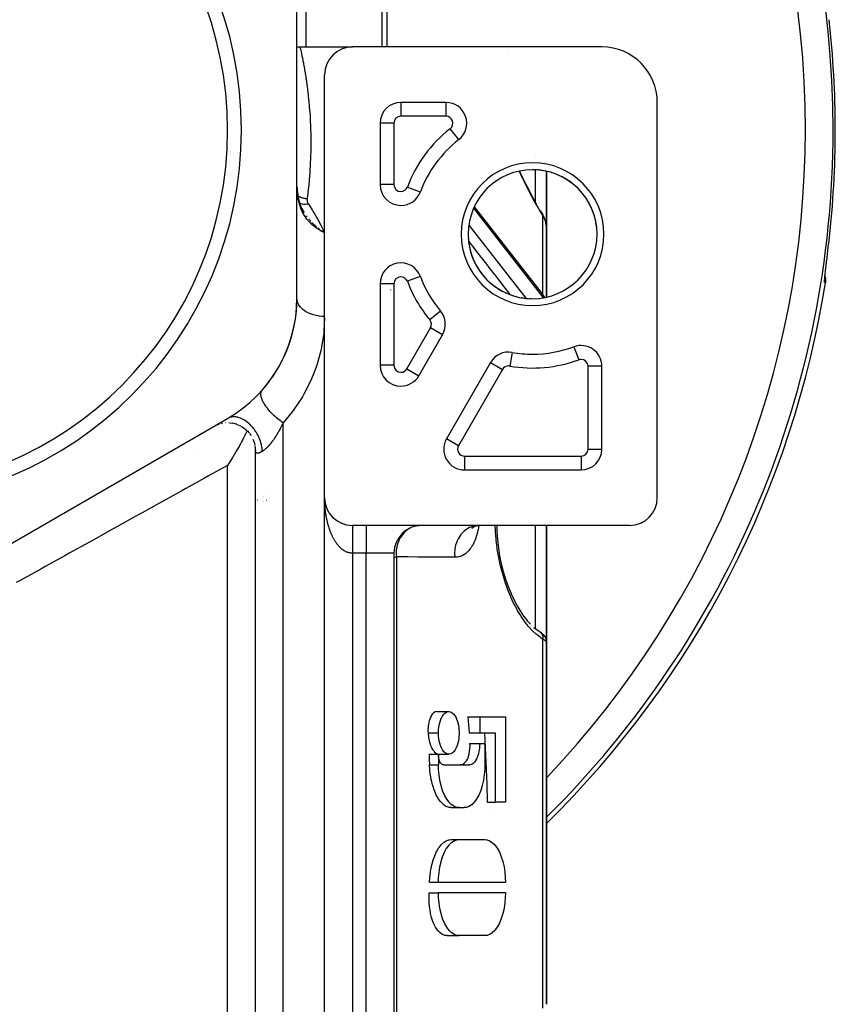
# Model space of a CAD drawing. Units: millimetres. Extents: x -280 to 470, y -298 to 298.
# Drawn here: x 11 to 70, y -45 to 26 of the extents above; entities that cross this region are included whole.
import ezdxf

# ---------------------------------------------------------------- set-up
doc = ezdxf.new("R2010")
doc.units = ezdxf.units.MM
doc.linetypes.add('DASHED', pattern=[9.652, 8.128, -1.524])
doc.layers.add('nevidi', color=4, linetype='DASHED')

msp = doc.modelspace()

# ---------------------------------------------------------------- linework, layer by layer
at = {"color": 2}
for p, q in [((31, 5.907), (31, 30.155)), ((31.225, 24.031), (35, 24.031)), ((31.225, 24.031), (35, 24.031)), ((53, 24.031), (35, 24.031)), ((33, -8.469), (33, 22.031)), ((38, 19.943), (38, 19.942)), ((38, 19.943), (38, 19.942)), ((41.753, 20.031), (38.5, 20.031)), ((57, -8.469), (57, 20.031)), ((37, 18.531), (37, 14.105)), ((41.185, 15.842), (41.186, 15.841)), ((49, 15.064), (49, 10.999)), ((49, 10.999), (49, 15.064)), ((31.003, 14.056), (31, 14.216)), ((31.008, 13.894), (31.009, 13.847)), ((31.008, 13.892), (31.016, 13.753)), ((31.013, 13.789), (31.022, 13.683)), ((31.024, 13.679), (31.059, 13.376)), ((31.066, 13.338), (31.076, 13.287)), ((31.079, 13.273), (31.079, 13.271)), ((31.136, 12.996), (31.145, 12.963)), ((31.219, 12.712), (31.339, 12.41)), ((31.235, 12.667), (31.249, 12.634)), ((31.268, 12.584), (31.271, 12.576)), ((31.339, 12.409), (31.384, 12.326)), ((31.34, 12.41), (31.487, 12.129)), ((31.34, 12.41), (31.489, 12.13)), ((31.467, 12.169), (31.483, 12.143)), ((43.794, 12.499), (48.686, 6.231)), ((48.259, 12.733), (48.27, 12.715)), ((48.549, 12.233), (48.729, 11.934)), ((32, 11.678), (32, 11.679)), ((32, 11.679), (32, 11.678)), ((32, 11.444), (32, 11.446)), ((32, 11.446), (32, 11.444)), ((32, 11.404), (32, 11.406)), ((32, 11.406), (32, 11.404)), ((48.869, 11.655), (48.884, 11.614)), ((32.812, 10.735), (32.735, 10.775)), ((32.736, 10.775), (33, 10.649)), ((32.738, 10.778), (33, 10.649)), ((32.739, 10.78), (33, 10.649)), ((32.741, 10.782), (33, 10.649)), ((32.742, 10.785), (33, 10.649)), ((32.744, 10.787), (33, 10.649)), ((32.746, 10.789), (33, 10.649)), ((32.747, 10.791), (33, 10.649)), ((32.749, 10.794), (33, 10.649)), ((32.751, 10.796), (33, 10.649)), ((32.752, 10.798), (33, 10.649)), ((32.754, 10.8), (33, 10.649)), ((32.755, 10.803), (33, 10.649)), ((33, 10.649), (32.918, 10.685)), ((48.984, 11.229), (48.988, 11.188)), ((49, 5.999), (49, 10.999)), ((49, 10.999), (49, 5.999)), ((45, 7.944), (45, 7.946)), ((39.904, 7.485), (39.903, 7.485)), ((49, 6.956), (49, 7.725)), ((49, 7.361), (49, 7.725)), ((49, 7.725), (49, 7.361)), ((69.111, 7.673), (69.111, 7.677)), ((37, 6.957), (37, 1.077)), ((48.686, 6.231), (48.729, 6.172)), ((48.763, 6.115), (48.729, 6.172)), ((48.763, 6.115), (48.851, 5.962)), ((39.799, 0.327), (41.504, 3.28)), ((30.408, 2.531), (30.398, 2.531)), ((46.523, 2.008), (46.523, 2.007)), ((49, 1.956), (49, 1.958)), ((49, 1.958), (49, 1.956)), ((44.968, 1.28), (41.793, -4.219)), ((53, -4.969), (53, 1.004)), ((5, -14.878), (26, -2.754)), ((27.786, -2.777), (27.785, -2.778)), ((25.227, -3.219), (25.316, -3.186)), ((25.556, -3.115), (25.627, -3.098)), ((26.157, -3.069), (26.339, -3.092)), ((26.392, -3.102), (26.572, -3.146)), ((26.622, -3.163), (26.796, -3.228)), ((26.844, -3.25), (27.01, -3.336)), ((27.053, -3.362), (27.208, -3.469)), ((27.247, -3.5), (27.389, -3.624)), ((27.424, -3.659), (27.551, -3.8)), ((27.58, -3.837), (27.691, -3.994)), ((27.824, -4.244), (27.895, -4.424)), ((27.909, -4.466), (27.958, -4.655)), ((27.966, -4.697), (27.993, -4.891)), ((27.996, -4.933), (28, -5.078)), ((28, -4.915), (28, -4.911)), ((28, -5.07), (28, -5.014)), ((28, -5.083), (28, -5.058)), ((28, -85.969), (28, -5.058)), ((43.098, -6.46), (43.093, -6.459)), ((43.093, -6.469), (51.5, -6.469)), ((33, -55.469), (33, -8.469)), ((33, -55.469), (33, -8.469)), ((33.004, -8.601), (33.002, -8.563)), ((33.004, -8.597), (33.002, -8.563)), ((33.009, -8.656), (33.006, -8.617)), ((33.016, -8.719), (33.009, -8.662)), ((33.032, -8.827), (33.025, -8.784)), ((33.075, -9.01), (33.072, -9.002)), ((33.092, -9.069), (33.089, -9.059)), ((33.111, -9.126), (33.108, -9.116)), ((33.132, -9.183), (33.128, -9.173)), ((33.154, -9.24), (33.15, -9.228)), ((33.205, -9.35), (33.199, -9.338)), ((33.232, -9.404), (33.225, -9.391)), ((33.261, -9.458), (33.254, -9.444)), ((33.292, -9.51), (33.284, -9.496)), ((33.324, -9.561), (33.315, -9.547)), ((33.358, -9.611), (33.348, -9.597)), ((33.394, -9.661), (33.383, -9.646)), ((33.43, -9.709), (33.419, -9.694)), ((33.468, -9.755), (33.456, -9.741)), ((33.549, -9.846), (33.535, -9.831)), ((33.591, -9.889), (33.577, -9.874)), ((33.634, -9.93), (33.62, -9.916)), ((33.724, -10.01), (33.709, -9.996)), ((33.771, -10.047), (33.755, -10.034)), ((33.819, -10.083), (33.802, -10.071)), ((33.868, -10.118), (33.851, -10.106)), ((33.917, -10.151), (33.901, -10.14)), ((33.968, -10.183), (33.951, -10.172)), ((34.019, -10.213), (34.003, -10.203)), ((34.072, -10.241), (34.055, -10.232)), ((34.125, -10.268), (34.108, -10.259)), ((34.178, -10.293), (34.162, -10.285)), ((34.233, -10.317), (34.217, -10.309)), ((34.288, -10.338), (34.273, -10.332)), ((34.343, -10.359), (34.329, -10.353)), ((34.399, -10.377), (34.385, -10.372)), ((34.455, -10.394), (34.443, -10.39)), ((34.512, -10.409), (34.501, -10.406)), ((36, -10.469), (35, -10.469)), ((55, -10.469), (36, -10.469)), ((38.5, -10.467), (38.5, -10.469)), ((38.5, -10.469), (38.5, -10.467)), ((41, -10.467), (41, -10.468)), ((43.607, -10.692), (43.66, -10.634)), ((43.621, -10.664), (43.74, -10.575)), ((43.636, -10.667), (43.649, -10.646)), ((43.713, -10.59), (43.858, -10.52)), ((43.741, -10.468), (43.742, -10.467)), ((43.841, -10.526), (44.021, -10.477)), ((43.974, -10.483), (44.103, -10.47)), ((43.998, -10.482), (44.146, -10.469)), ((49, -10.467), (49, -10.468)), ((49, -10.468), (49, -10.467)), ((49, -10.469), (49, -18.942)), ((49, -18.942), (49, -10.469)), ((38, -12.469), (38, -51.469)), ((38, -12.469), (38, -51.469)), ((47.597, -17.312), (47.857, -17.599)), ((47.81, -17.554), (47.816, -17.56)), ((48.447, -18.08), (48.454, -18.084)), ((48.492, -18.108), (48.454, -18.084)), ((48.468, -18.092), (48.502, -18.115)), ((48.492, -18.108), (48.563, -18.156)), ((48.636, -18.212), (48.702, -18.272)), ((48.756, -18.328), (48.815, -18.399)), ((48.835, -18.427), (48.815, -18.399)), ((48.835, -18.427), (48.885, -18.507)), ((48.899, -18.535), (48.885, -18.507)), ((48.976, -18.74), (48.967, -18.711)), ((48.976, -18.74), (48.993, -18.834)), ((48.996, -18.86), (48.993, -18.834)), ((49, -44.996), (49, -18.942)), ((49, -18.942), (49, -44.996)), ((43.341, -24.277), (44.184, -24.277)), ((44.184, -24.277), (46.042, -24.277)), ((44.184, -24.277), (44.184, -25.43)), ((46.042, -24.277), (46.042, -30.43)), ((43.416, -25.43), (44.184, -25.43)), ((44.184, -25.43), (45.299, -25.43)), ((45.299, -25.43), (45.299, -30.43)), ((43.46, -26.2), (44.184, -26.2)), ((44.184, -26.2), (44.556, -26.2)), ((44.556, -26.2), (44.556, -27.738)), ((40.534, -26.969), (41.211, -26.969)), ((41.211, -26.969), (41.211, -27.738)), ((41.583, -27.738), (43.441, -27.738)), ((41, -29.587), (41, -29.588)), ((44.717, -30.43), (45.299, -30.43)), ((46.042, -30.43), (45.299, -30.43)), ((42.121, -30.815), (42.698, -30.815)), ((42.698, -30.815), (43.069, -30.815)), ((45, -31.214), (45, -31.204)), ((42.121, -33.123), (42.698, -33.123)), ((42.698, -33.123), (44.556, -33.123)), ((40.564, -36.2), (41.211, -36.2)), ((41.211, -36.2), (46.042, -36.2)), ((40.534, -36.969), (41.211, -36.969)), ((46.042, -36.969), (41.211, -36.969)), ((41.84, -40.046), (42.698, -40.046)), ((44.556, -40.046), (42.698, -40.046))]:
    msp.add_line(p, q, dxfattribs=at)
for points in [[(31, 24.058), (31.029, 24.05), (31.134, 24.035), (31.225, 24.031)], [(47.06, 15.079), (47.164, 14.853), (47.428, 14.307), (47.701, 13.768), (47.982, 13.236), (48.27, 12.714)], [(31.025, 13.67), (31.024, 13.679), (31.023, 13.68)], [(31.025, 13.669), (31.061, 13.369), (31.124, 13.037)], [(31.096, 13.185), (31.126, 13.033), (31.217, 12.715)], [(31.169, 12.883), (31.218, 12.713), (31.338, 12.41)], [(48.729, 11.934), (48.735, 11.924), (48.736, 11.923), (48.738, 11.92)], [(48.869, 11.655), (48.829, 11.748), (48.784, 11.839), (48.738, 11.92)], [(48.984, 11.229), (48.968, 11.326), (48.946, 11.423), (48.918, 11.519), (48.884, 11.614)], [(32.836, 10.752), (32.876, 10.726), (32.962, 10.672)], [(49, 10.999), (48.998, 11.075), (48.997, 11.089), (48.99, 11.174), (48.988, 11.188)], [(69.148, 8.018), (69.167, 8.185), (69.17, 8.213), (69.191, 8.391), (69.194, 8.421), (69.216, 8.61), (69.22, 8.642), (69.243, 8.839), (69.247, 8.872), (69.271, 9.076), (69.275, 9.11), (69.3, 9.32), (69.304, 9.355), (69.329, 9.571), (69.333, 9.606), (69.358, 9.826), (69.362, 9.861), (69.386, 10.066)], [(69.077, 7.226), (69.08, 7.295), (69.085, 7.383), (69.094, 7.49), (69.105, 7.615)], [(69.094, 7.49), (69.099, 7.477), (69.129, 7.345), (69.142, 7.211), (69.136, 7.076), (69.13, 7.028)], [(27.411, -3.647), (27.407, -3.655), (27.385, -3.7), (27.351, -3.771), (27.343, -3.787), (27.313, -3.848), (27.302, -3.871), (27.247, -3.981), (27.19, -4.092), (27.18, -4.112), (27.155, -4.16), (27.146, -4.177), (27.144, -4.181), (27.132, -4.204), (27.073, -4.316), (27.012, -4.43), (26.969, -4.511), (26.953, -4.539), (26.927, -4.587), (26.887, -4.659), (26.823, -4.774), (26.783, -4.846), (26.709, -4.975), (26.695, -4.999), (26.692, -5.005), (26.625, -5.121), (26.59, -5.18), (26.557, -5.236), (26.489, -5.352), (26.453, -5.412), (26.453, -5.412), (26.393, -5.511), (26.351, -5.58), (26.281, -5.694), (26.211, -5.807), (26.205, -5.817), (26.193, -5.836), (26.188, -5.844), (26.145, -5.912), (26.141, -5.919), (26.07, -6.029), (26, -6.139)], [(33.004, -8.604), (33.004, -8.601), (33.004, -8.597), (33.004, -8.594)], [(33.023, -8.772), (33.015, -8.712), (33.008, -8.651), (33.005, -8.609)], [(33.009, -8.661), (33.009, -8.656), (33.008, -8.651), (33.008, -8.648)], [(33.016, -8.725), (33.016, -8.719), (33.015, -8.712), (33.014, -8.708)], [(33.024, -8.78), (33.023, -8.772), (33.022, -8.767)], [(33.059, -8.951), (33.045, -8.892), (33.033, -8.832)], [(33.048, -8.903), (33.045, -8.892), (33.044, -8.885)], [(33.062, -8.964), (33.059, -8.951), (33.057, -8.944)], [(45.411, -10.469), (45.423, -10.95), (45.464, -11.514), (45.532, -12.086), (45.626, -12.658), (45.747, -13.232), (45.89, -13.796), (46.055, -14.343), (46.241, -14.874), (46.446, -15.382)], [(46.43, -15.344), (46.649, -15.817), (46.882, -16.262), (47.131, -16.678)], [(47.1, -16.63), (47.357, -17.006), (47.623, -17.346)], [(48.092, -17.817), (48.325, -17.999), (48.468, -18.092)], [(48.636, -18.212), (48.602, -18.184), (48.563, -18.156)], [(48.756, -18.328), (48.732, -18.3), (48.702, -18.272)], [(48.899, -18.535), (48.938, -18.621), (48.967, -18.711)], [(49, -18.942), (48.996, -18.869), (48.996, -18.86)], [(41.102, -23.892), (40.982, -23.913), (40.979, -23.914), (40.868, -23.976), (40.864, -23.979), (40.767, -24.074), (40.761, -24.081), (40.68, -24.201), (40.674, -24.212), (40.608, -24.349), (40.602, -24.364), (40.553, -24.508), (40.547, -24.529), (40.511, -24.674), (40.506, -24.699), (40.482, -24.839), (40.478, -24.868), (40.465, -25), (40.462, -25.031), (40.456, -25.153), (40.455, -25.185), (40.455, -25.297), (40.456, -25.33), (40.46, -25.43)], [(41.102, -23.892), (41.529, -23.892), (41.954, -23.892)], [(41.211, -25.43), (41.213, -25.333), (41.213, -25.33), (41.22, -25.189), (41.221, -25.186), (41.236, -25.034), (41.237, -25.031), (41.262, -24.871), (41.263, -24.868), (41.3, -24.703), (41.301, -24.699), (41.351, -24.533), (41.352, -24.529), (41.417, -24.368), (41.419, -24.364), (41.499, -24.215), (41.501, -24.212), (41.596, -24.083), (41.598, -24.081), (41.706, -23.981), (41.708, -23.979), (41.826, -23.915), (41.829, -23.914), (41.952, -23.892), (41.954, -23.892), (42.077, -23.913), (42.08, -23.914), (42.198, -23.977), (42.201, -23.979), (42.309, -24.078), (42.311, -24.081), (42.406, -24.209), (42.408, -24.212), (42.41, -24.215), (42.483, -24.349), (42.489, -24.361), (42.49, -24.364), (42.556, -24.525), (42.557, -24.529), (42.607, -24.695), (42.608, -24.699), (42.645, -24.864), (42.646, -24.868), (42.672, -25.027), (42.672, -25.031), (42.688, -25.182), (42.688, -25.186), (42.696, -25.327), (42.696, -25.33), (42.698, -25.43)], [(43.341, -24.277), (43.38, -24.853), (43.416, -25.43)], [(40.46, -25.43), (40.466, -25.523), (40.467, -25.531), (40.481, -25.665), (40.482, -25.675), (40.504, -25.815), (40.506, -25.83), (40.536, -25.974), (40.541, -25.993), (40.58, -26.139), (40.587, -26.162), (40.636, -26.306), (40.646, -26.332), (40.706, -26.469), (40.72, -26.497), (40.791, -26.621), (40.809, -26.649), (40.89, -26.755), (40.912, -26.78), (41.001, -26.863), (41.026, -26.882), (41.121, -26.936), (41.149, -26.947), (41.247, -26.968), (41.275, -26.969)], [(42.698, -25.43), (42.696, -25.528), (42.696, -25.531), (42.688, -25.672), (42.688, -25.675), (42.673, -25.827), (42.672, -25.83), (42.647, -25.99), (42.646, -25.993), (42.609, -26.158), (42.608, -26.162), (42.558, -26.328), (42.557, -26.332), (42.492, -26.493), (42.49, -26.497), (42.41, -26.646), (42.408, -26.649), (42.313, -26.778), (42.311, -26.78), (42.203, -26.88), (42.201, -26.882), (42.083, -26.946), (42.08, -26.947), (41.957, -26.969), (41.954, -26.969), (41.832, -26.948), (41.829, -26.947), (41.711, -26.884), (41.708, -26.882), (41.6, -26.783), (41.598, -26.78), (41.503, -26.652), (41.501, -26.649), (41.499, -26.646), (41.426, -26.512), (41.42, -26.5), (41.419, -26.497), (41.353, -26.336), (41.352, -26.332), (41.302, -26.166), (41.301, -26.162), (41.263, -25.997), (41.263, -25.993), (41.237, -25.834), (41.237, -25.83), (41.221, -25.679), (41.221, -25.675), (41.213, -25.534), (41.213, -25.531), (41.211, -25.43)], [(44.525, -25.43), (44.69, -29.131), (44.717, -30.43)], [(43.46, -26.2), (43.464, -26.364), (43.464, -26.373), (43.458, -26.558), (43.457, -26.572), (43.438, -26.754), (43.436, -26.773), (43.404, -26.944), (43.399, -26.967), (43.356, -27.124), (43.348, -27.149), (43.295, -27.288), (43.284, -27.313), (43.222, -27.43), (43.208, -27.453), (43.14, -27.546), (43.124, -27.566), (43.052, -27.635), (43.033, -27.65), (42.961, -27.696), (42.941, -27.705), (42.868, -27.729), (42.848, -27.733), (42.789, -27.738)], [(44.184, -26.2), (44.181, -26.36), (44.18, -26.364), (44.164, -26.554), (44.164, -26.558), (44.135, -26.749), (44.134, -26.753), (44.093, -26.94), (44.091, -26.944), (44.037, -27.12), (44.035, -27.124), (43.968, -27.284), (43.967, -27.288), (43.889, -27.427), (43.888, -27.43), (43.803, -27.544), (43.801, -27.546), (43.711, -27.633), (43.709, -27.635), (43.616, -27.695), (43.614, -27.696), (43.523, -27.729), (43.521, -27.73), (43.441, -27.738)], [(40.534, -26.969), (40.55, -27.354), (40.564, -27.738)], [(41.583, -27.738), (41.544, -27.734), (41.543, -27.734), (41.497, -27.718), (41.496, -27.717), (41.45, -27.687), (41.449, -27.686), (41.404, -27.643), (41.403, -27.642), (41.36, -27.585), (41.36, -27.584), (41.321, -27.515), (41.32, -27.513), (41.286, -27.433), (41.286, -27.431), (41.258, -27.343), (41.258, -27.341), (41.237, -27.248), (41.236, -27.246), (41.222, -27.15), (41.221, -27.148), (41.213, -27.053), (41.213, -27.051), (41.211, -26.969)], [(41.275, -26.969), (41.575, -26.969), (41.954, -26.969)], [(42.121, -30.815), (42.103, -30.815), (41.962, -30.797), (41.919, -30.787), (41.773, -30.73), (41.73, -30.707), (41.584, -30.609), (41.541, -30.574), (41.397, -30.431), (41.358, -30.385), (41.22, -30.198), (41.185, -30.143), (41.057, -29.914), (41.028, -29.854), (40.914, -29.587), (40.892, -29.527), (40.794, -29.227), (40.778, -29.171), (40.698, -28.846), (40.689, -28.799), (40.684, -28.775), (40.629, -28.455), (40.624, -28.421), (40.584, -28.067), (40.583, -28.047), (40.564, -27.738)], [(42.698, -30.815), (42.543, -30.799), (42.539, -30.798), (42.355, -30.733), (42.351, -30.731), (42.167, -30.612), (42.163, -30.609), (41.983, -30.435), (41.979, -30.431), (41.808, -30.204), (41.805, -30.198), (41.65, -29.92), (41.647, -29.914), (41.512, -29.594), (41.509, -29.587), (41.399, -29.235), (41.397, -29.227), (41.313, -28.854), (41.311, -28.846), (41.253, -28.464), (41.252, -28.456), (41.22, -28.076), (41.219, -28.068), (41.211, -27.738)], [(44.556, -27.738), (44.548, -28.059), (44.548, -28.068), (44.516, -28.447), (44.515, -28.456), (44.458, -28.837), (44.456, -28.846), (44.372, -29.219), (44.37, -29.227), (44.26, -29.579), (44.258, -29.587), (44.124, -29.907), (44.121, -29.914), (43.966, -30.192), (43.963, -30.198), (43.792, -30.426), (43.789, -30.431), (43.608, -30.605), (43.604, -30.609), (43.42, -30.729), (43.416, -30.731), (43.233, -30.797), (43.229, -30.798), (43.069, -30.815)], [(40.564, -36.2), (40.584, -35.871), (40.586, -35.849), (40.629, -35.483), (40.634, -35.446), (40.684, -35.163), (40.698, -35.092), (40.709, -35.043), (40.794, -34.711), (40.811, -34.653), (40.914, -34.351), (40.938, -34.29), (41.057, -34.024), (41.088, -33.964), (41.22, -33.74), (41.256, -33.687), (41.397, -33.507), (41.438, -33.463), (41.584, -33.329), (41.626, -33.297), (41.773, -33.208), (41.817, -33.188), (41.962, -33.14), (42.005, -33.132), (42.121, -33.123)], [(41.211, -36.2), (41.219, -35.879), (41.22, -35.871), (41.251, -35.491), (41.252, -35.482), (41.309, -35.101), (41.311, -35.092), (41.395, -34.719), (41.397, -34.711), (41.507, -34.359), (41.509, -34.351), (41.643, -34.031), (41.647, -34.024), (41.801, -33.746), (41.805, -33.74), (41.975, -33.511), (41.978, -33.507), (42.159, -33.332), (42.163, -33.329), (42.347, -33.21), (42.351, -33.208), (42.535, -33.141), (42.539, -33.14), (42.698, -33.123)], [(44.556, -33.123), (44.711, -33.14), (44.715, -33.14), (44.898, -33.206), (44.902, -33.208), (45.087, -33.326), (45.091, -33.329), (45.271, -33.502), (45.275, -33.507), (45.445, -33.734), (45.449, -33.74), (45.604, -34.017), (45.607, -34.024), (45.742, -34.344), (45.744, -34.351), (45.855, -34.703), (45.857, -34.711), (45.941, -35.084), (45.943, -35.092), (46.001, -35.474), (46.002, -35.482), (46.034, -35.863), (46.034, -35.871), (46.042, -36.2)], [(41.84, -40.046), (41.683, -40.028), (41.679, -40.027), (41.502, -39.961), (41.495, -39.957), (41.323, -39.84), (41.312, -39.83), (41.152, -39.662), (41.137, -39.642), (40.995, -39.428), (40.975, -39.393), (40.856, -39.145), (40.833, -39.088), (40.739, -38.817), (40.715, -38.737), (40.647, -38.458), (40.626, -38.352), (40.582, -38.077), (40.566, -37.948), (40.543, -37.686), (40.535, -37.54), (40.529, -37.298), (40.529, -37.139), (40.534, -36.969)], [(42.698, -40.046), (42.543, -40.03), (42.539, -40.029), (42.355, -39.963), (42.351, -39.961), (42.167, -39.843), (42.163, -39.839), (41.982, -39.666), (41.979, -39.662), (41.808, -39.434), (41.805, -39.429), (41.65, -39.151), (41.647, -39.145), (41.512, -38.825), (41.509, -38.818), (41.399, -38.466), (41.397, -38.457), (41.313, -38.085), (41.311, -38.076), (41.253, -37.695), (41.252, -37.686), (41.22, -37.307), (41.219, -37.298), (41.211, -36.969)], [(46.042, -36.969), (46.035, -37.29), (46.034, -37.298), (46.003, -37.678), (46.002, -37.686), (45.944, -38.068), (45.943, -38.076), (45.859, -38.45), (45.857, -38.457), (45.747, -38.81), (45.744, -38.818), (45.61, -39.138), (45.607, -39.145), (45.453, -39.423), (45.449, -39.429), (45.279, -39.657), (45.275, -39.662), (45.095, -39.836), (45.091, -39.839), (44.907, -39.959), (44.903, -39.961), (44.719, -40.028), (44.715, -40.029), (44.556, -40.046)]]:
    msp.add_lwpolyline(points, dxfattribs=at)
for centre, radius, start, end in [((0, 18.031), 27, 0, 180), ((0, 18.031), 26, 0, 180), ((35, 22.031), 2, 90, 180), ((53, 20.031), 4, 0, 90), ((38.5, 18.531), 1.5, 90, 180), ((41.753, 18.531), 1.5, 307.98449, 90), ((0, 18.031), 27, 180, 0), ((0, 18.031), 26, 180, 0), ((48, 10.531), 8.65, 127.98449, 159.38389), ((48, 10.531), 4.65, 90, 270), ((48, 10.531), 4.65, 270, 90), ((48, 10.531), 4.65, 87.40024, 90), ((48, 10.531), 4.65, 79.7997, 86.19905), ((48, 10.531), 4.65, 72.19986, 78.60131), ((48, 10.531), 4.65, 64.59939, 71.00101), ((48, 10.531), 4.65, 57.00051, 63.40102), ((48, 10.531), 4.65, 49.40057, 55.79914), ((38.5, 14.105), 1.5, 180, 270), ((38.5, 14.105), 1.5, 270, 339.38389), ((48, 10.531), 4.65, 41.8002, 48.19958), ((48, 10.531), 4.65, 34.2002, 40.59886), ((48, 10.531), 4.65, 26.5999, 32.99927), ((48, 10.531), 4.65, 18.99983, 25.40076), ((48, 10.531), 4.65, 11.39959, 17.80111), ((48, 10.531), 4.65, 3.80071, 10.20043), ((48, 10.531), 4.65, 183.79933, 190.19926), ((48, 10.531), 4.65, 191.40071, 197.79979), ((48, 10.531), 4.65, 198.99958, 205.39955), ((38.5, 6.957), 1.5, 20.61611, 180), ((48, 10.531), 4.65, 206.59911, 213), ((48, 10.531), 4.65, 214.19983, 220.59984), ((48, 10.531), 11.5, 197.07479, 197.08341), ((48, 10.531), 8.65, 200.61611, 219.82873), ((48, 10.531), 4.65, 221.79942, 228.20021), ((48, 10.531), 11.5, 197.90495, 197.92591), ((48, 10.531), 4.65, 229.40009, 235.80012), ((48, 10.531), 4.65, 236.99973, 243.40041), ((0, 18.031), 70, 314.43916, 350.95639), ((21, 5.907), 10, 300, 0), ((48, 10.531), 4.65, 244.59961, 251.00041), ((48, 10.531), 4.65, 252.20003, 258.60062), ((48, 10.531), 4.65, 259.79984, 266.2007), ((48, 10.531), 4.65, 267.40034, 270), ((21, 5.907), 10, 318.59038, 357.22232), ((40.205, 4.03), 1.5, 330, 39.82873), ((48, 10.531), 8.65, 270, 290.17127), ((51.5, 1.004), 1.5, 0, 110.17127), ((46.267, 0.53), 1.5, 80.17127, 150), ((48, 10.531), 8.65, 260.17127, 270), ((38.5, 1.077), 1.5, 180, 270), ((38.5, 1.077), 1.5, 270, 330), ((26, -5.063), 2, 117.40529, 119.68726), ((26, -5.063), 2, 108.55125, 111.68946), ((26, -5.063), 2, 107.09674, 107.70269), ((26, -5.063), 2, 93.98661, 94.41172), ((26, -5.063), 2, 86.76506, 87.25308), ((26, -5.063), 2, 79.11789, 80.44178), ((26, -5.063), 2, 72.53302, 75.96182), ((43.093, -4.969), 1.5, 150, 270), ((26, -5.063), 2, 17.94022, 19.11899), ((51.5, -4.969), 1.5, 270, 0), ((35, -8.469), 2, 180, 269.27263), ((55, -8.469), 2, 270, 0), ((55, -8.469), 2, 311.15385, 318.81705), ((35, -8.469), 2, 269.95413, 270), ((40, -12.469), 2, 90, 180), ((55, -8.469), 2, 295.76923, 303.40584), ((39, -12.469), 2, 123.45989, 123.5021)]:
    msp.add_arc(centre, radius, start, end, dxfattribs=at)
at = {"layer": 'nevidi', "color": 7, "linetype": 'Continuous'}
for p, q in [((31.658, 24.031), (31.658, 30.155)), ((37.158, 24.031), (37.158, 30.155)), ((37.5, 24.031), (37.5, 30.155)), ((46.232, 23.661), (46.233, 23.66)), ((38.5, 20.03), (38.5, 19.031)), ((41.753, 20.031), (41.753, 20.022)), ((41.753, 20.021), (41.753, 19.031)), ((38, 18.531), (37.001, 18.531)), ((38, 18.531), (38, 14.105)), ((38.111, 18.62), (38.11, 18.621)), ((41.753, 19.031), (38.5, 19.031)), ((42.676, 17.35), (42.061, 18.137)), ((41.134, 15.779), (41.133, 15.779)), ((48.18, 16.13), (48.181, 16.131)), ((48.722, 15.622), (48.719, 15.621)), ((48.2, 12.838), (48.2, 15.177)), ((40.521, 14.867), (40.521, 14.866)), ((31.023, 13.68), (31.021, 13.688)), ((38, 14.105), (37, 14.105)), ((38.968, 13.929), (39.903, 13.577)), ((40.158, 14.152), (40.159, 14.151)), ((31.023, 13.368), (31.024, 13.368)), ((31.193, 12.791), (31.195, 12.789)), ((31.49, 12.131), (31.506, 12.104)), ((48.751, 6.017), (43.759, 12.415)), ((31.662, 11.866), (31.719, 11.789)), ((48.751, 6.135), (48.751, 11.846)), ((32.918, 10.685), (32.812, 10.735)), ((43.404, 11.172), (47.505, 5.917)), ((37.956, 8.351), (37.956, 8.355)), ((39.903, 7.485), (38.968, 7.133)), ((38, 6.957), (37, 6.957)), ((37.783, 6.506), (37.783, 6.51)), ((38, 6.957), (38, 1.077)), ((48.751, 6.017), (48.751, 5.946)), ((41.356, 4.99), (40.589, 4.35)), ((38.933, 0.827), (40.638, 3.78)), ((41.503, 3.281), (40.638, 3.78)), ((50.983, 2.41), (51.328, 1.473)), ((46.523, 2.007), (46.353, 1.023)), ((38, 1.077), (37.001, 1.077)), ((38.933, 0.827), (39.799, 0.327)), ((45.834, 0.78), (42.66, -4.719)), ((44.969, 1.28), (45.834, 0.78)), ((53, 1.004), (52, 1.004)), ((52, -4.969), (52, 1.004)), ((26.014, -2.779), (26.015, -2.78)), ((26.11, -2.944), (26.111, -2.945)), ((26.163, -3.036), (26.164, -3.037)), ((30, -87.969), (30, -3.063)), ((41.801, -4.223), (41.794, -4.219)), ((42.66, -4.719), (41.802, -4.224)), ((23.562, -4.921), (23.575, -4.913)), ((52, -4.969), (52.999, -4.969)), ((43.093, -5.469), (51.5, -5.469)), ((43.093, -5.469), (43.093, -6.459)), ((51.5, -5.469), (51.5, -6.468)), ((26, -79.969), (26, -6.139)), ((28.013, -6.241), (28.014, -6.242)), ((43.093, -6.46), (43.093, -6.469)), ((43.39, -6.459), (43.391, -6.46)), ((46.764, -6.457), (46.765, -6.456)), ((47.865, -6.455), (47.866, -6.456)), ((28.589, -8.369), (28.591, -8.368)), ((28.598, -8.364), (28.6, -8.363)), ((28.607, -8.359), (28.609, -8.358)), ((28.768, -8.266), (28.769, -8.265)), ((29.02, -8.516), (29.021, -8.515)), ((29.041, -8.503), (29.043, -8.502)), ((28.144, -8.626), (28.145, -8.626)), ((28.154, -8.62), (28.156, -8.62)), ((28.59, -8.764), (28.592, -8.763)), ((28.604, -8.756), (28.605, -8.755)), ((28.786, -8.651), (28.787, -8.65)), ((28.793, -8.647), (28.794, -8.646)), ((28.799, -8.643), (28.801, -8.642)), ((28.806, -8.639), (28.807, -8.638)), ((28.812, -8.635), (28.814, -8.635)), ((36, -10.469), (36, -12.469)), ((39.528, -10.521), (39.524, -10.522)), ((44.12, -10.467), (44.12, -10.468)), ((48.2, -10.468), (48.2, -10.467)), ((48.2, -17.902), (48.2, -10.469)), ((35, -12.469), (35, -51.469)), ((36, -12.469), (35, -12.469)), ((36, -51.469), (36, -12.469)), ((38, -12.469), (36, -12.469)), ((38.176, -12.736), (38.176, -51.202)), ((48.454, -18.084), (48.468, -18.092)), ((48.751, -45.265), (48.751, -18.672)), ((40.46, -25.43), (41.211, -25.43)), ((40.564, -27.738), (41.211, -27.738))]:
    msp.add_line(p, q, dxfattribs=at)
for points in [[(31.225, 24.031), (31.225, 24.031), (31.227, 24.022), (31.228, 24.019), (31.234, 23.994), (31.235, 23.988), (31.244, 23.946), (31.246, 23.938), (31.259, 23.879), (31.262, 23.868), (31.279, 23.792), (31.282, 23.778), (31.282, 23.777), (31.302, 23.686), (31.305, 23.67), (31.328, 23.562), (31.332, 23.543), (31.358, 23.418), (31.363, 23.397), (31.392, 23.256), (31.396, 23.231), (31.428, 23.074), (31.433, 23.047), (31.438, 23.019), (31.466, 22.874), (31.472, 22.845), (31.507, 22.655), (31.512, 22.624), (31.549, 22.418), (31.555, 22.383), (31.592, 22.161), (31.598, 22.124), (31.636, 21.886), (31.642, 21.846), (31.654, 21.763), (31.68, 21.592), (31.686, 21.549), (31.723, 21.278), (31.729, 21.233), (31.766, 20.946), (31.772, 20.898), (31.808, 20.594), (31.813, 20.543), (31.847, 20.224), (31.852, 20.171), (31.867, 20.02), (31.883, 19.836), (31.888, 19.781), (31.916, 19.431), (31.92, 19.373), (31.944, 19.01), (31.948, 18.949), (31.967, 18.571), (31.97, 18.508), (31.985, 18.115), (31.987, 18.05), (31.993, 17.806), (31.996, 17.642), (31.997, 17.574), (32, 17.152), (32, 17.083), (31.996, 16.646), (31.995, 16.574), (31.983, 16.122), (31.981, 16.048), (31.96, 15.582), (31.956, 15.505), (31.935, 15.141), (31.927, 15.024), (31.921, 14.945), (31.882, 14.45), (31.875, 14.368), (31.825, 13.858), (31.816, 13.774), (31.753, 13.249), (31.741, 13.163), (31.732, 13.096)], [(48.751, 11.846), (48.619, 12.065), (48.567, 12.152), (48.321, 12.577), (48.27, 12.666), (48.026, 13.105), (47.976, 13.198), (47.738, 13.647), (47.689, 13.741), (47.458, 14.197), (47.411, 14.292), (47.188, 14.753), (47.142, 14.851), (47.039, 15.074)], [(31.008, 13.894), (31.003, 14.049), (31.003, 14.056)], [(31.019, 13.692), (31.018, 13.707), (31.014, 13.77), (31.013, 13.789), (31.013, 13.793), (31.008, 13.892), (31.008, 13.894)], [(32.735, 10.775), (32.655, 10.818), (32.548, 10.881), (32.476, 10.926), (32.401, 10.975), (32.291, 11.055), (32.226, 11.105), (32.155, 11.163), (32.047, 11.258), (31.993, 11.31), (31.928, 11.376), (31.82, 11.494), (31.779, 11.544), (31.72, 11.618), (31.615, 11.764), (31.588, 11.805), (31.536, 11.886), (31.434, 12.069), (31.424, 12.087), (31.382, 12.174), (31.289, 12.391), (31.282, 12.411), (31.255, 12.485), (31.182, 12.714), (31.16, 12.794), (31.156, 12.812), (31.102, 13.049), (31.084, 13.147), (31.072, 13.223), (31.048, 13.39), (31.037, 13.491), (31.019, 13.692)], [(31.068, 13.331), (31.111, 13.3), (31.137, 13.283), (31.144, 13.278), (31.15, 13.274), (31.219, 13.235), (31.233, 13.227), (31.24, 13.224), (31.247, 13.22), (31.328, 13.184), (31.335, 13.181), (31.336, 13.181), (31.366, 13.169), (31.428, 13.149), (31.435, 13.146), (31.459, 13.14), (31.491, 13.131), (31.531, 13.122), (31.539, 13.12), (31.588, 13.111), (31.62, 13.107), (31.636, 13.104), (31.644, 13.103), (31.718, 13.097), (31.732, 13.096)], [(31.195, 12.789), (31.274, 12.754), (31.278, 12.752), (31.281, 12.751), (31.288, 12.749), (31.374, 12.723), (31.379, 12.722), (31.382, 12.722), (31.39, 12.72), (31.482, 12.706), (31.487, 12.706), (31.49, 12.705), (31.498, 12.705), (31.596, 12.702), (31.601, 12.702), (31.603, 12.702), (31.611, 12.702), (31.713, 12.711), (31.718, 12.711), (31.719, 12.712), (31.728, 12.713), (31.817, 12.73)], [(31.732, 13.096), (31.732, 13.091), (31.728, 13.046), (31.728, 13.037), (31.729, 12.992), (31.729, 12.983), (31.735, 12.938), (31.737, 12.929), (31.747, 12.885), (31.75, 12.875), (31.765, 12.831), (31.769, 12.822), (31.789, 12.778), (31.794, 12.769), (31.817, 12.73)], [(31.817, 12.73), (31.856, 12.669), (32.124, 12.238), (32.175, 12.153), (32.236, 12.05), (32.433, 11.712), (32.481, 11.626), (32.729, 11.176), (32.775, 11.088), (33, 10.649)], [(31.854, 11.617), (31.863, 11.606), (31.922, 11.536), (31.993, 11.458)], [(32.062, 11.385), (32.09, 11.356), (32.129, 11.317), (32.251, 11.202)], [(48.738, 11.92), (48.743, 11.907), (48.747, 11.895), (48.749, 11.887)], [(48.75, 11.883), (48.751, 11.875), (48.751, 11.862), (48.751, 11.846)], [(48.988, 11.188), (48.982, 11.234), (48.975, 11.272), (48.973, 11.286), (48.954, 11.37), (48.951, 11.383), (48.927, 11.466), (48.927, 11.467), (48.922, 11.48), (48.893, 11.563), (48.887, 11.576), (48.852, 11.658), (48.846, 11.671), (48.836, 11.692), (48.806, 11.751), (48.799, 11.764), (48.753, 11.842), (48.751, 11.846)], [(32.267, 11.187), (32.271, 11.184), (32.284, 11.172), (32.286, 11.17), (32.417, 11.058)], [(32.517, 10.979), (32.567, 10.94), (32.628, 10.895)], [(43.388, 10.01), (43.393, 10.004), (43.812, 9.466), (43.857, 9.409), (44.276, 8.872), (44.32, 8.815), (44.739, 8.278), (44.784, 8.221), (45.203, 7.683), (45.247, 7.626), (45.666, 7.089), (45.711, 7.032), (46.13, 6.495), (46.174, 6.438), (46.371, 6.186)], [(69.077, 7.036), (69.072, 7.041), (69.071, 7.043), (69.067, 7.067), (69.067, 7.072), (69.066, 7.114), (69.066, 7.122), (69.068, 7.182), (69.068, 7.193), (69.073, 7.271), (69.074, 7.285), (69.082, 7.379), (69.083, 7.396), (69.094, 7.506), (69.095, 7.525), (69.108, 7.651), (69.11, 7.673), (69.126, 7.814)], [(69.128, 7.838), (69.145, 7.992), (69.148, 8.018)], [(69.077, 7.036), (69.083, 7.083), (69.086, 7.117), (69.088, 7.142), (69.089, 7.218), (69.088, 7.241), (69.086, 7.267), (69.081, 7.315)], [(69.13, 7.028), (69.103, 7.032), (69.077, 7.036)], [(33, 4.601), (32.821, 4.606), (32.812, 4.606), (32.805, 4.607), (32.609, 4.626), (32.593, 4.628), (32.548, 4.635), (32.402, 4.66), (32.386, 4.664), (32.291, 4.685), (32.201, 4.709), (32.186, 4.714), (32.047, 4.758), (32.01, 4.772), (31.996, 4.777), (31.83, 4.847), (31.82, 4.852), (31.817, 4.854), (31.663, 4.935), (31.652, 4.942), (31.615, 4.965), (31.512, 5.034), (31.501, 5.042), (31.434, 5.094), (31.378, 5.143), (31.368, 5.151), (31.281, 5.239), (31.262, 5.26), (31.254, 5.269), (31.166, 5.385), (31.16, 5.395), (31.16, 5.395), (31.092, 5.516), (31.087, 5.526), (31.072, 5.56), (31.039, 5.651), (31.035, 5.662), (31.018, 5.732), (31.008, 5.79), (31.007, 5.8), (31, 5.907)], [(48.751, 6.017), (48.75, 6.042), (48.74, 6.111), (48.719, 6.175), (48.686, 6.231)], [(48.799, 5.952), (48.796, 5.957), (48.751, 6.017)], [(33, 4.504), (32.951, 3.555), (32.932, 3.371), (32.784, 2.412), (32.746, 2.228), (32.492, 1.264), (32.432, 1.078), (32.229, 0.514), (32.063, 0.112), (31.981, -0.072), (31.496, -1.015), (31.392, -1.193), (30.789, -2.101), (30.661, -2.272), (30, -3.063)], [(30, -3.063), (29.957, -3.035), (29.86, -2.968), (29.841, -2.955), (29.825, -2.944), (29.784, -2.913), (29.688, -2.841), (29.635, -2.8), (29.62, -2.787), (29.613, -2.782), (29.52, -2.704), (29.447, -2.641), (29.436, -2.631), (29.421, -2.618), (29.357, -2.559), (29.287, -2.493), (29.246, -2.453), (29.232, -2.439), (29.202, -2.408), (29.136, -2.34), (29.069, -2.267), (29.056, -2.252), (28.996, -2.183), (28.922, -2.094), (28.908, -2.077), (28.897, -2.063), (28.867, -2.024), (28.8, -1.935), (28.766, -1.886), (28.756, -1.872), (28.751, -1.865), (28.693, -1.777), (28.651, -1.709), (28.644, -1.698), (28.636, -1.684), (28.601, -1.623), (28.566, -1.556), (28.546, -1.515), (28.54, -1.502), (28.526, -1.473), (28.498, -1.408), (28.473, -1.342), (28.468, -1.329), (28.449, -1.269), (28.429, -1.194), (28.425, -1.18), (28.423, -1.168), (28.417, -1.137), (28.408, -1.069), (28.405, -1.032), (28.405, -1.022), (28.404, -1.017), (28.406, -0.955), (28.411, -0.909), (28.412, -0.902), (28.414, -0.893), (28.423, -0.854), (28.436, -0.814), (28.446, -0.791), (28.449, -0.783), (28.458, -0.767), (28.479, -0.733), (28.5, -0.708)], [(28.5, -5.127), (28.5, -5.113), (28.497, -5.045), (28.489, -4.943), (28.482, -4.883), (28.471, -4.812), (28.452, -4.708), (28.439, -4.647), (28.422, -4.575), (28.392, -4.469), (28.372, -4.407), (28.348, -4.335), (28.308, -4.23), (28.283, -4.169), (28.252, -4.098), (28.202, -3.996), (28.172, -3.936), (28.134, -3.868), (28.076, -3.77), (28.041, -3.713), (27.998, -3.648), (27.932, -3.556), (27.892, -3.503), (27.845, -3.442), (27.773, -3.357), (27.729, -3.309), (27.678, -3.254), (27.6, -3.177), (27.554, -3.134), (27.499, -3.086), (27.417, -3.02), (27.369, -2.983), (27.312, -2.942), (27.228, -2.887), (27.178, -2.856), (27.12, -2.824), (27.034, -2.78), (26.984, -2.757), (26.926, -2.733), (26.84, -2.702), (26.79, -2.687), (26.733, -2.672), (26.649, -2.654), (26.6, -2.647), (26.544, -2.641), (26.463, -2.638), (26.417, -2.638), (26.363, -2.642), (26.287, -2.651), (26.243, -2.66), (26.193, -2.673), (26.122, -2.696), (26.082, -2.712), (26.036, -2.734), (26, -2.754)], [(30, -3.063), (29.983, -3.101), (29.976, -3.114), (29.951, -3.169), (29.945, -3.182), (29.919, -3.236), (29.913, -3.249), (29.886, -3.303), (29.88, -3.316), (29.853, -3.37), (29.847, -3.383), (29.82, -3.436), (29.813, -3.449), (29.812, -3.451), (29.786, -3.502), (29.78, -3.515), (29.752, -3.567), (29.745, -3.58), (29.717, -3.632), (29.71, -3.644), (29.682, -3.696), (29.675, -3.708), (29.646, -3.759), (29.639, -3.772), (29.61, -3.822), (29.603, -3.834), (29.574, -3.884), (29.567, -3.896), (29.548, -3.928), (29.537, -3.946), (29.53, -3.958), (29.5, -4.007), (29.492, -4.018), (29.462, -4.067), (29.454, -4.078), (29.423, -4.126), (29.416, -4.138), (29.385, -4.185), (29.377, -4.196), (29.346, -4.242), (29.338, -4.254), (29.306, -4.299), (29.303, -4.304), (29.298, -4.31), (29.291, -4.321), (29.266, -4.355), (29.258, -4.366), (29.226, -4.41), (29.218, -4.42), (29.186, -4.463), (29.178, -4.473), (29.145, -4.515), (29.137, -4.525), (29.104, -4.566), (29.096, -4.575), (29.063, -4.615), (29.055, -4.624), (29.047, -4.634), (29.022, -4.663), (29.014, -4.672), (28.981, -4.709), (28.973, -4.718), (28.941, -4.753), (28.933, -4.762), (28.9, -4.796), (28.892, -4.804), (28.859, -4.837), (28.852, -4.845), (28.82, -4.875), (28.82, -4.876), (28.812, -4.883), (28.78, -4.913), (28.772, -4.92), (28.741, -4.948), (28.734, -4.954), (28.703, -4.981), (28.695, -4.987), (28.665, -5.012), (28.657, -5.017), (28.627, -5.041), (28.62, -5.046), (28.615, -5.05), (28.59, -5.068), (28.583, -5.073), (28.554, -5.093), (28.547, -5.097), (28.519, -5.116), (28.512, -5.12), (28.5, -5.127)], [(28.5, -5.127), (28.468, -5.146), (28.46, -5.151), (28.434, -5.165), (28.427, -5.169), (28.419, -5.173), (28.387, -5.19), (28.38, -5.193), (28.35, -5.207), (28.343, -5.211), (28.314, -5.223), (28.307, -5.225), (28.281, -5.235), (28.28, -5.235), (28.274, -5.237), (28.249, -5.245), (28.243, -5.247), (28.219, -5.253), (28.213, -5.254), (28.191, -5.258), (28.186, -5.258), (28.165, -5.26), (28.161, -5.26), (28.16, -5.26), (28.142, -5.26), (28.137, -5.26), (28.12, -5.258), (28.115, -5.257), (28.099, -5.253), (28.096, -5.251), (28.081, -5.245), (28.078, -5.244), (28.072, -5.24), (28.065, -5.236), (28.062, -5.234), (28.05, -5.224), (28.048, -5.221), (28.038, -5.21), (28.036, -5.207), (28.027, -5.194), (28.025, -5.19), (28.018, -5.176), (28.018, -5.174), (28.017, -5.172), (28.011, -5.155), (28.01, -5.151), (28.008, -5.143), (28.006, -5.133), (28.005, -5.129), (28.002, -5.109), (28.002, -5.104), (28, -5.083), (28, -5.078), (28, -5.063)], [(26, -6.139), (25.934, -6.176), (24.622, -6.903), (24.327, -7.066), (22.997, -7.804), (22.697, -7.97), (21.35, -8.716), (21.046, -8.885), (19.824, -9.562), (19.684, -9.64), (19.377, -9.81), (17.998, -10.574), (17.688, -10.746), (16.293, -11.519), (15.979, -11.693), (14.572, -12.473), (14.255, -12.649), (12.833, -13.437), (12.514, -13.614), (11.078, -14.41), (10.755, -14.589)], [(33.002, -8.656), (33.002, -8.661), (33.001, -8.616)], [(35, -12.469), (34.975, -12.469), (34.951, -12.468), (34.915, -12.465), (34.891, -12.463), (34.855, -12.458), (34.831, -12.455), (34.812, -12.451), (34.795, -12.448), (34.771, -12.443), (34.736, -12.434), (34.712, -12.427), (34.676, -12.416), (34.653, -12.408), (34.617, -12.395), (34.594, -12.386), (34.559, -12.37), (34.548, -12.365), (34.536, -12.36), (34.501, -12.342), (34.477, -12.33), (34.443, -12.311), (34.42, -12.297), (34.385, -12.275), (34.363, -12.261), (34.329, -12.237), (34.306, -12.221), (34.291, -12.209), (34.273, -12.195), (34.25, -12.177), (34.217, -12.15), (34.195, -12.131), (34.162, -12.101), (34.141, -12.081), (34.108, -12.049), (34.087, -12.028), (34.055, -11.994), (34.047, -11.985), (34.034, -11.972), (34.003, -11.936), (33.982, -11.912), (33.951, -11.875), (33.931, -11.849), (33.901, -11.81), (33.881, -11.784), (33.851, -11.743), (33.832, -11.715), (33.82, -11.699), (33.803, -11.673), (33.784, -11.644), (33.755, -11.6), (33.737, -11.57), (33.709, -11.524), (33.691, -11.493), (33.664, -11.445), (33.646, -11.413), (33.62, -11.363), (33.615, -11.354), (33.602, -11.33), (33.577, -11.279), (33.56, -11.245), (33.535, -11.193), (33.519, -11.158), (33.495, -11.104), (33.48, -11.068), (33.456, -11.012), (33.441, -10.976), (33.434, -10.957), (33.419, -10.919), (33.405, -10.881), (33.383, -10.823), (33.369, -10.784), (33.348, -10.725), (33.335, -10.685), (33.315, -10.625), (33.303, -10.585), (33.284, -10.523), (33.282, -10.515), (33.272, -10.482), (33.254, -10.419), (33.242, -10.378), (33.225, -10.314), (33.215, -10.271), (33.199, -10.207), (33.188, -10.164), (33.173, -10.098), (33.164, -10.054), (33.16, -10.037), (33.15, -9.988), (33.141, -9.944), (33.128, -9.876), (33.12, -9.832), (33.108, -9.764), (33.1, -9.718), (33.089, -9.65), (33.082, -9.604), (33.072, -9.535), (33.072, -9.53), (33.066, -9.489), (33.057, -9.419), (33.052, -9.373), (33.044, -9.302), (33.039, -9.255), (33.032, -9.185), (33.028, -9.138), (33.022, -9.066), (33.019, -9.019), (33.018, -9.005), (33.014, -8.948), (33.012, -8.9), (33.008, -8.828), (33.006, -8.781), (33.004, -8.709)], [(35, -10.47), (35, -10.471), (35, -10.474), (35, -10.477), (35, -10.482), (35, -10.486), (35, -10.487), (35, -10.493), (35, -10.499), (35, -10.509), (35, -10.516), (35, -10.528), (35, -10.537), (35, -10.541), (35, -10.55), (35, -10.561), (35, -10.577), (35, -10.589), (35, -10.607), (35, -10.62), (35, -10.629), (35, -10.64), (35, -10.655), (35, -10.677), (35, -10.694), (35, -10.717), (35, -10.735), (35, -10.751), (35, -10.761), (35, -10.78), (35, -10.807), (35, -10.828), (35, -10.857), (35, -10.879), (35, -10.903), (35, -10.91), (35, -10.933), (35, -10.966), (35, -10.99), (35, -11.024), (35, -11.05), (35, -11.084), (35, -11.086), (35, -11.113), (35, -11.15), (35, -11.178), (35, -11.216), (35, -11.245), (35, -11.285), (35, -11.289), (35, -11.315), (35, -11.356), (35, -11.387), (35, -11.429), (35, -11.461), (35, -11.504), (35, -11.516), (35, -11.537), (35, -11.581), (35, -11.614), (35, -11.66), (35, -11.693), (35, -11.74), (35, -11.76), (35, -11.774), (35, -11.821), (35, -11.856), (35, -11.904), (35, -11.939), (35, -11.988), (35, -12.016), (35, -12.024), (35, -12.072), (35, -12.108), (35, -12.158), (35, -12.194), (35, -12.244), (35, -12.28), (35, -12.281), (35, -12.33), (35, -12.367), (35, -12.417), (35, -12.453), (35, -12.469)], [(39.313, -10.593), (39.302, -10.598), (39.125, -10.687), (39.112, -10.694), (39.102, -10.7), (38.936, -10.813), (38.924, -10.822), (38.914, -10.83), (38.762, -10.965), (38.751, -10.976), (38.742, -10.985), (38.606, -11.141), (38.597, -11.152), (38.589, -11.163), (38.471, -11.336), (38.462, -11.35), (38.456, -11.361), (38.358, -11.55), (38.351, -11.564), (38.346, -11.576), (38.269, -11.777), (38.264, -11.792), (38.26, -11.805), (38.206, -12.016), (38.203, -12.031), (38.2, -12.044), (38.17, -12.261), (38.168, -12.277), (38.167, -12.29), (38.16, -12.509), (38.161, -12.525), (38.161, -12.539), (38.176, -12.736)], [(44.103, -10.47), (43.969, -10.479), (43.957, -10.48), (43.882, -10.492), (43.75, -10.52), (43.738, -10.523), (43.664, -10.545), (43.537, -10.591), (43.525, -10.596), (43.454, -10.628), (43.333, -10.692), (43.323, -10.698), (43.256, -10.74), (43.143, -10.821), (43.133, -10.829), (43.071, -10.88), (42.968, -10.976), (42.959, -10.985), (42.903, -11.045), (42.811, -11.155), (42.803, -11.165), (42.803, -11.165), (42.755, -11.232), (42.676, -11.354), (42.669, -11.365), (42.669, -11.365), (42.628, -11.438), (42.564, -11.571), (42.559, -11.583), (42.526, -11.661), (42.477, -11.802), (42.473, -11.814), (42.449, -11.897), (42.416, -12.043), (42.413, -12.056), (42.399, -12.142), (42.382, -12.292), (42.381, -12.305), (42.377, -12.391), (42.376, -12.543), (42.377, -12.556), (42.382, -12.642), (42.395, -12.768)], [(44.119, -10.469), (44.1, -10.603), (44.096, -10.63), (44.068, -10.78), (44.063, -10.807), (44.031, -10.952), (44.025, -10.977), (43.989, -11.117), (43.982, -11.141), (43.941, -11.276), (43.933, -11.299), (43.889, -11.427), (43.88, -11.449), (43.832, -11.57), (43.823, -11.591), (43.771, -11.706), (43.762, -11.726), (43.706, -11.834), (43.696, -11.853), (43.684, -11.874), (43.637, -11.955), (43.626, -11.972), (43.564, -12.068), (43.553, -12.084), (43.487, -12.173), (43.476, -12.188), (43.408, -12.27), (43.395, -12.283), (43.325, -12.358), (43.312, -12.37), (43.239, -12.437), (43.226, -12.449), (43.151, -12.509), (43.138, -12.519), (43.06, -12.572), (43.046, -12.581), (42.966, -12.627), (42.952, -12.634), (42.87, -12.673), (42.855, -12.679), (42.771, -12.71), (42.756, -12.715), (42.67, -12.738), (42.655, -12.741), (42.568, -12.757), (42.553, -12.759), (42.464, -12.767), (42.448, -12.768), (42.395, -12.768)], [(48.751, -18.672), (48.619, -18.588), (48.567, -18.552), (48.321, -18.363), (48.27, -18.32), (48.026, -18.095), (47.976, -18.044), (47.738, -17.785), (47.689, -17.727), (47.459, -17.435), (47.411, -17.371), (47.188, -17.045), (47.142, -16.974), (46.925, -16.614), (46.882, -16.536), (46.677, -16.149), (46.636, -16.066), (46.444, -15.652), (46.405, -15.564), (46.226, -15.123), (46.19, -15.028), (46.027, -14.565), (45.994, -14.466), (45.849, -13.987), (45.82, -13.885), (45.693, -13.39), (45.668, -13.285), (45.617, -13.054), (45.561, -12.779), (45.541, -12.673), (45.456, -12.166), (45.441, -12.06), (45.378, -11.552), (45.368, -11.446), (45.33, -10.943), (45.324, -10.84), (45.314, -10.469)], [(38.176, -12.736), (38.17, -12.738), (38.127, -12.758), (38.116, -12.763), (38.106, -12.767), (38.047, -12.79), (38.035, -12.794), (38, -12.807)], [(42.395, -12.768), (42.312, -12.768), (41.582, -12.761), (41.452, -12.76), (40.721, -12.755), (40.591, -12.754), (39.858, -12.748), (39.728, -12.747), (38.994, -12.742), (38.864, -12.741), (38.176, -12.736)], [(48.502, -18.115), (48.517, -18.126), (48.523, -18.131), (48.523, -18.131), (48.555, -18.158), (48.574, -18.176), (48.579, -18.182), (48.585, -18.188), (48.602, -18.208), (48.619, -18.229), (48.633, -18.247), (48.637, -18.254), (48.644, -18.263), (48.658, -18.286), (48.677, -18.322), (48.679, -18.324), (48.681, -18.329), (48.691, -18.349), (48.707, -18.39), (48.712, -18.403), (48.715, -18.411), (48.716, -18.417), (48.729, -18.46), (48.735, -18.488), (48.736, -18.49), (48.738, -18.499), (48.743, -18.533), (48.747, -18.562), (48.749, -18.582), (48.75, -18.591), (48.751, -18.608), (48.751, -18.638), (48.751, -18.672)], [(49, -18.942), (48.998, -18.92), (48.997, -18.916), (48.99, -18.89), (48.988, -18.886), (48.982, -18.872), (48.975, -18.86), (48.973, -18.856), (48.954, -18.83), (48.951, -18.825), (48.927, -18.799), (48.927, -18.799), (48.922, -18.794), (48.893, -18.767), (48.887, -18.763), (48.852, -18.736), (48.846, -18.732), (48.836, -18.725), (48.806, -18.705), (48.799, -18.7), (48.753, -18.674), (48.751, -18.672)]]:
    msp.add_lwpolyline(points, dxfattribs=at)
for centre, radius, start, end in [((0, 18.031), 69.683, 0, 180), ((0, 18.031), 67.684, 0, 180), ((0, 18.031), 69.842, 0, 6.54842), ((38.5, 18.531), 0.5, 90, 180), ((41.753, 18.531), 0.5, 307.98449, 90), ((48, 10.531), 9.65, 127.98449, 159.38389), ((0, 18.031), 69.683, 314.68388, 360), ((0, 18.031), 67.684, 316.44269, 0), ((0, 18.031), 69.842, 353.45158, 360), ((48, 10.531), 5.15, 90, 270), ((48, 10.531), 5.15, 270, 90), ((38.5, 14.105), 0.5, 180, 270), ((38.5, 14.105), 0.5, 270, 339.38389), ((38.5, 6.957), 0.5, 90, 180), ((38.5, 6.957), 0.5, 20.61611, 90), ((48, 10.531), 9.65, 200.61611, 219.82873), ((40.205, 4.03), 0.5, 330, 39.82873), ((48, 10.531), 9.65, 260.17127, 290.17127), ((51.5, 1.004), 0.5, 90, 110.17127), ((51.5, 1.004), 0.5, 0, 90), ((38.5, 1.077), 0.5, 180, 270), ((38.5, 1.077), 0.5, 270, 330), ((46.267, 0.53), 0.5, 90, 150), ((46.267, 0.53), 0.5, 80.17127, 90), ((21, 5.907), 10.658, 301.99683, 302.00711), ((43.093, -4.969), 0.5, 150, 270), ((51.5, -4.969), 0.5, 270, 0)]:
    msp.add_arc(centre, radius, start, end, dxfattribs=at)

doc.saveas('drawing.dxf')
